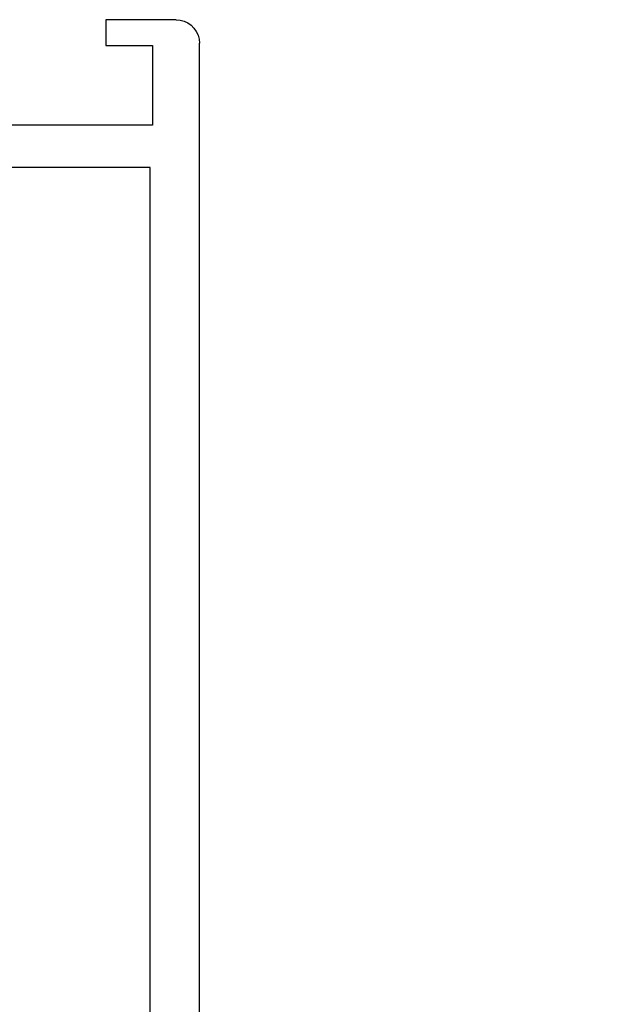
# Model space of a CAD drawing. Units: millimetres. Extents: x 0 to 2965, y -3223 to -50.
# Drawn here: x 2562 to 2587, y -562 to -520 of the extents above; entities that cross this region are included whole.
import ezdxf

# ---------------------------------------------------------------- set-up
doc = ezdxf.new("R2010")
doc.units = ezdxf.units.MM
doc.header["$PDMODE"] = 3
doc.header["$PDSIZE"] = -0.5
doc.layers.add('CrossSectionsDim', color=3, linetype='Continuous')
doc.layers.add('CrossSectionsProfils', color=7, linetype='Continuous')
doc.styles.add('CrossSection', font='simplex.shx', dxfattribs={"height": 3})
doc.dimstyles.new('CrossSection', dxfattribs={"dimtxt": 3, "dimasz": 3, "dimexe": 1.25, "dimexo": 0.625, "dimtad": 1, "dimdec": 1, "dimtxsty": 'CrossSection', "dimblk": 'NONE', "dimcen": 2.5, "dimclrd": 256, "dimclre": 256, "dimadec": 0, "dimazin": 2, "dimtfac": 1, "dimtdec": 4, "dimtofl": 0, "dimtmove": 0, "dimatfit": 3, "dimfxl": 1, "dimtolj": 1, "dimtzin": 0, "dimarcsym": 0})

# ---------------------------------------------------------------- blocks, each defined once
blk = doc.blocks.new('18_14067_X', base_point=(2449.404, 1824.29))
at = {"layer": 'CrossSectionsProfils'}
for p, q in [((2453.904, 1826.29), (2453.904, 1835.791)), ((2455.704, 1826.39), (2455.704, 1832.59)), ((2449.404, 1828.29), (2450.504, 1828.29)), ((2449.404, 1825.29), (2449.404, 1828.29)), ((2450.504, 1828.29), (2450.504, 1826.29)), ((2450.504, 1826.29), (2453.904, 1826.29)), ((2495.804, 1826.39), (2455.704, 1826.39)), ((2449.404, 1825.29), (2449.419, 1825.117)), ((2449.419, 1825.117), (2449.465, 1824.948)), ((2449.465, 1824.948), (2449.538, 1824.79)), ((2449.538, 1824.79), (2449.638, 1824.648)), ((2449.638, 1824.648), (2449.761, 1824.524)), ((2449.761, 1824.524), (2449.904, 1824.424)), ((2449.904, 1824.424), (2450.062, 1824.351)), ((2450.062, 1824.351), (2450.231, 1824.306)), ((2450.231, 1824.306), (2450.404, 1824.29)), ((2515.104, 1824.29), (2450.404, 1824.29))]:
    blk.add_line(p, q, dxfattribs=at)
blk = doc.blocks.new('CS_2VERT1', base_point=(0, -520))
at = {"layer": 'CrossSectionsProfils', "yscale": -1, "rotation": 270}
blk.add_blockref('18_14067_X', (0, -520), dxfattribs=at)
blk = doc.blocks.new('*D125')
at = {"layer": 'CrossSectionsDim', "lineweight": -2}
for p, q in [((2681.623, -520.046), (2688.215, -520.529)), ((2686.968, -520.438), (2532.968, -2620.438)), ((2527.623, -2620.046), (2534.215, -2620.529))]:
    blk.add_line(p, q, dxfattribs=at)
at = {"layer": 'Defpoints', "color": 0}
for p in [(2681, -520), (2527, -2620), (2532.968, -2620.438)]:
    blk.add_point(p, dxfattribs=at)
at = {"layer": 'CrossSectionsDim', "color": 0, "insert": (2607.881, -1569.845), "char_height": 3, "attachment_point": 5, "rotation": 85.8058, "style": 'CrossSection'}
blk.add_mtext('\\A1;2100', dxfattribs=at)
blk = doc.blocks.new('_NONE')

msp = doc.modelspace()

# ---------------------------------------------------------------- block references
msp.add_blockref('CS_2VERT1', (2570, -520))
at = {"layer": 'CrossSectionsProfils', "yscale": -1, "rotation": 270}
msp.add_blockref('18_14067_X', (2570, -520), dxfattribs=at)

# ---------------------------------------------------------------- dimensions: what is measured, and where the dimension line sits
at = {"layer": 'CrossSectionsDim'}
dim = msp.add_linear_dim(base=(2532.968, -2620.438), p1=(2681, -520), p2=(2527, -2620), angle=265.8058, text='2100', dimstyle='CrossSection', override={"dimpost": '<>'}, dxfattribs=at)
dim.commit()
dim.dimension.update_dxf_attribs({"geometry": '*D125', "text_midpoint": (2610, -1570), "dimtype": 161})

doc.saveas('drawing.dxf')
